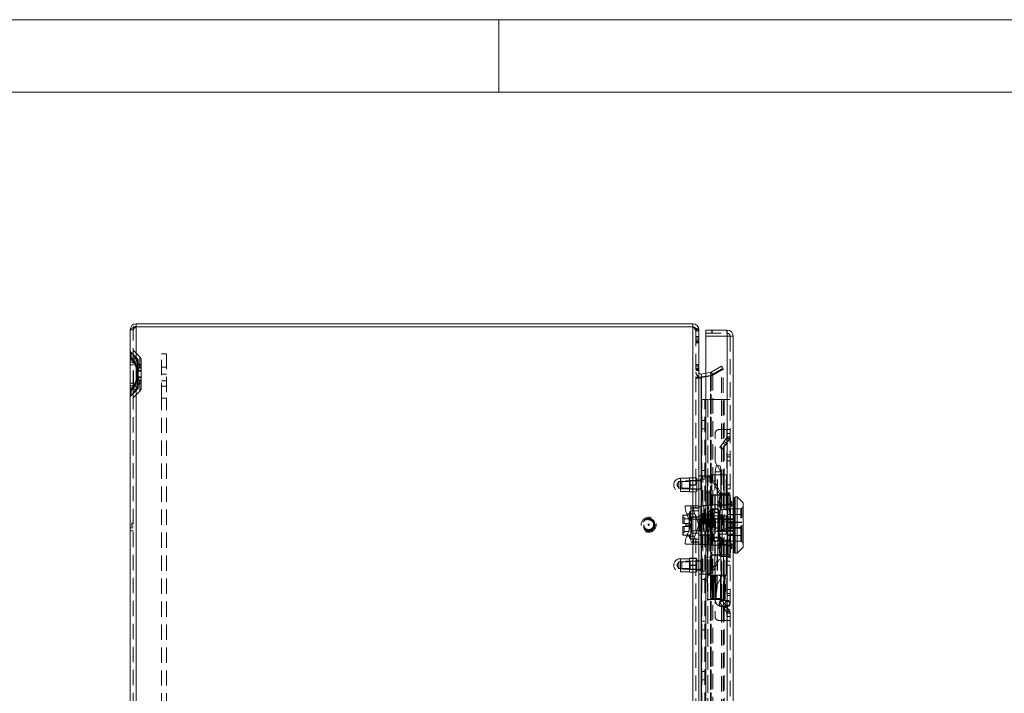
# Model space of a CAD drawing. Units: millimetres. Extents: x 0 to 420, y 0 to 297.
# Drawn here: x 190 to 272, y 241 to 297 of the extents above; entities that cross this region are included whole.
import ezdxf

# ---------------------------------------------------------------- set-up
doc = ezdxf.new("R2010")
doc.units = ezdxf.units.MM
doc.linetypes.add('HIDDEN', pattern=[1.905, 1.27, -0.635])

msp = doc.modelspace()

# ---------------------------------------------------------------- linework, layer by layer
at = {"color": 7, "linetype": 'Continuous', "lineweight": 0}
for p, q in [((0, 297), (420, 297)), ((230, 291), (230, 297)), ((6, 291), (414, 291))]:
    msp.add_line(p, q, dxfattribs=at)
at = {"color": 7, "linetype": 'Continuous', "lineweight": 15}
for p, q in [((199.434, 138.948), (199.434, 271.282)), ((199.684, 271.532), (199.684, 271.439)), ((199.934, 271.782), (199.934, 271.532)), ((199.934, 271.782), (246.1, 271.782)), ((199.934, 271.532), (246.1, 271.532)), ((199.934, 138.71), (199.934, 271.52)), ((199.934, 271.52), (246.1, 271.52)), ((246.1, 271.532), (246.1, 271.782)), ((246.112, 271.521), (246.1, 271.532)), ((246.6, 271.187), (246.6, 271.282)), ((246.6, 271.187), (246.6, 189.115)), ((247.184, 270.757), (247.184, 271.257)), ((247.184, 271.257), (248.925, 271.257)), ((248.925, 271.257), (248.934, 271.256)), ((248.925, 271.257), (248.934, 271.257)), ((248.947, 271.256), (248.934, 271.257)), ((248.934, 271.256), (248.934, 270.757)), ((248.947, 271.256), (248.94, 271.006)), ((248.934, 270.757), (247.184, 270.757)), ((247.184, 189.362), (247.184, 270.757)), ((248.934, 270.757), (248.934, 139.423)), ((249.434, 270.757), (249.434, 139.423)), ((246.776, 267.271), (246.6, 267.271)), ((247.184, 267.688), (246.776, 267.616)), ((246.776, 267.616), (246.82, 267.37)), ((247.184, 267.395), (246.776, 267.323)), ((246.776, 267.323), (246.776, 267.271)), ((246.777, 267.323), (247.184, 267.395)), ((246.777, 267.323), (246.777, 267.323)), ((247.184, 267.434), (246.82, 267.37)), ((249.6, 257.382), (249.517, 257.382)), ((249.517, 257.382), (249.517, 252.798)), ((249.767, 257.423), (249.6, 257.423)), ((249.6, 257.423), (249.6, 252.757)), ((250.267, 256.923), (249.767, 257.423)), ((249.767, 257.423), (249.767, 255.09)), ((249.517, 256.757), (249.434, 256.757)), ((250.267, 256.923), (250.267, 253.257)), ((249.434, 255.854), (249.517, 255.854)), ((249.767, 255.09), (249.767, 252.757)), ((249.517, 254.326), (249.434, 254.326)), ((249.434, 253.423), (249.517, 253.423)), ((249.767, 252.757), (250.267, 253.257)), ((249.517, 252.798), (249.6, 252.798)), ((249.6, 252.757), (249.767, 252.757))]:
    msp.add_line(p, q, dxfattribs=at)
at = {"color": 7, "linetype": 'HIDDEN', "lineweight": 0}
for p, q in [((199.684, 271.282), (199.434, 271.282)), ((199.934, 271.532), (199.684, 271.532)), ((199.684, 271.439), (199.684, 271.282)), ((199.684, 138.948), (199.684, 271.282)), ((199.934, 271.52), (199.934, 138.71)), ((246.1, 271.532), (246.1, 138.698)), ((246.1, 138.71), (246.1, 271.52)), ((246.6, 271.282), (246.35, 271.282)), ((246.35, 271.187), (246.35, 271.282)), ((246.35, 271.187), (246.35, 139.042)), ((246.6, 271.187), (246.35, 271.187)), ((247.679, 271.007), (247.679, 271.257)), ((247.687, 271.257), (247.687, 271.007)), ((248.925, 271.007), (248.925, 271.257)), ((246.35, 270.719), (246.6, 270.719)), ((246.35, 270.683), (246.6, 270.683)), ((246.35, 270.683), (246.6, 270.683)), ((246.35, 270.672), (246.6, 270.672)), ((246.35, 270.518), (246.6, 270.518)), ((246.35, 270.518), (246.6, 270.518)), ((246.35, 270.377), (246.6, 270.377)), ((246.35, 270.377), (246.6, 270.377)), ((246.35, 270.365), (246.6, 270.365)), ((246.35, 270.318), (246.6, 270.318)), ((247.184, 271.007), (248.925, 271.007)), ((248.934, 270.757), (247.184, 270.757)), ((248.925, 271.007), (248.934, 271.007)), ((248.934, 139.423), (248.934, 270.757)), ((248.934, 265.507), (248.934, 270.757)), ((249.184, 270.757), (249.434, 270.757)), ((249.184, 270.757), (249.184, 139.423)), ((200.228, 269.04), (199.689, 269.58)), ((199.689, 269.119), (199.689, 269.58)), ((199.689, 269.119), (199.689, 269.58)), ((246.6, 270.247), (246.35, 270.247)), ((246.35, 270.212), (246.6, 270.212)), ((246.35, 270.212), (246.6, 270.212)), ((199.512, 268.986), (199.512, 269.403)), ((199.512, 268.986), (199.512, 269.403)), ((200.052, 268.864), (199.512, 269.403)), ((199.677, 268.593), (199.616, 268.757)), ((200.052, 268.182), (200.052, 268.864)), ((200.052, 268.182), (200.052, 268.864)), ((200.1, 267.853), (200.1, 268.746)), ((200.228, 268.252), (200.228, 269.04)), ((200.228, 268.252), (200.228, 269.04)), ((200.35, 267.853), (200.35, 268.746)), ((202.017, 269.282), (202.434, 269.282)), ((202.017, 265.615), (202.017, 269.282)), ((202.434, 269.282), (202.434, 265.615)), ((199.434, 268.593), (199.677, 268.593)), ((199.677, 268.593), (199.434, 268.593)), ((199.434, 268.593), (199.677, 268.593)), ((199.677, 268.593), (199.434, 268.593)), ((199.684, 268.365), (199.434, 268.365)), ((199.677, 266.637), (199.677, 268.593)), ((199.684, 268.593), (199.699, 268.593)), ((199.699, 268.593), (199.684, 268.593)), ((199.699, 266.637), (199.699, 268.593)), ((200.024, 267.896), (200.024, 267.853)), ((200.024, 267.853), (200.1, 267.853)), ((200.024, 267.853), (200.024, 267.377)), ((200.1, 267.853), (200.024, 267.853)), ((200.024, 267.853), (200.1, 267.853)), ((200.1, 267.853), (200.024, 267.853)), ((200.046, 267.896), (200.046, 267.853)), ((200.046, 267.853), (200.046, 267.377)), ((200.046, 267.853), (200.35, 267.853)), ((200.35, 267.853), (200.046, 267.853)), ((200.046, 267.853), (200.35, 267.853)), ((200.35, 267.853), (200.046, 267.853)), ((200.35, 268.365), (200.1, 268.365)), ((200.1, 267.853), (200.1, 267.897)), ((200.1, 267.377), (200.1, 267.853)), ((200.35, 267.853), (200.349, 267.9)), ((200.35, 267.377), (200.35, 267.853)), ((202.434, 268.182), (202.017, 268.182)), ((246.35, 268.409), (246.6, 268.409)), ((246.35, 268.374), (246.6, 268.374)), ((246.35, 268.373), (246.6, 268.373)), ((246.35, 268.362), (246.6, 268.362)), ((246.35, 268.209), (246.6, 268.209)), ((246.35, 268.208), (246.6, 268.208)), ((246.35, 268.067), (246.6, 268.067)), ((246.35, 268.067), (246.6, 268.067)), ((246.35, 268.055), (246.6, 268.055)), ((246.35, 268.008), (246.6, 268.008)), ((246.6, 267.938), (246.35, 267.938)), ((246.35, 267.902), (246.6, 267.902)), ((246.35, 267.902), (246.6, 267.902)), ((247.628, 267.782), (248.476, 268.272)), ((247.628, 267.519), (248.476, 268.008)), ((247.628, 267.518), (248.476, 268.008)), ((247.753, 267.565), (248.601, 268.055)), ((247.753, 267.519), (248.601, 268.008)), ((247.753, 267.518), (248.601, 268.008)), ((248.476, 268.272), (248.601, 268.055)), ((248.601, 268.008), (248.476, 268.008)), ((248.476, 268.008), (248.476, 268.008)), ((248.476, 142.222), (248.476, 268.008)), ((248.476, 268.008), (248.601, 268.008)), ((248.601, 268.008), (248.601, 268.008)), ((248.601, 142.222), (248.601, 268.008)), ((200.1, 267.377), (200.024, 267.377)), ((200.024, 267.377), (200.024, 267.334)), ((200.024, 267.377), (200.1, 267.377)), ((200.1, 267.377), (200.024, 267.377)), ((200.024, 267.377), (200.1, 267.377)), ((200.046, 267.377), (200.046, 267.334)), ((200.35, 267.377), (200.046, 267.377)), ((200.046, 267.377), (200.35, 267.377)), ((200.35, 267.377), (200.046, 267.377)), ((200.046, 267.377), (200.35, 267.377)), ((200.052, 267.048), (200.052, 266.366)), ((200.052, 267.048), (200.052, 266.366)), ((200.1, 267.333), (200.1, 267.377)), ((200.1, 266.484), (200.1, 267.377)), ((200.349, 267.33), (200.35, 267.377)), ((200.35, 266.484), (200.35, 267.377)), ((202.434, 267.615), (202.017, 267.615)), ((202.017, 267.048), (202.434, 267.048)), ((246.6, 267.365), (246.35, 267.365)), ((246.6, 267.271), (246.35, 267.271)), ((246.6, 267.27), (246.35, 267.27)), ((246.6, 267.27), (246.82, 267.27)), ((246.776, 267.323), (246.82, 267.323)), ((246.776, 267.271), (246.82, 267.271)), ((246.776, 267.27), (246.776, 186.637)), ((246.82, 267.323), (246.777, 267.323)), ((246.777, 267.27), (246.777, 267.323)), ((246.82, 267.323), (247.59, 267.459)), ((247.59, 267.459), (246.82, 267.323)), ((246.82, 267.27), (246.82, 267.323)), ((246.82, 267.323), (246.82, 267.271)), ((246.82, 142.959), (246.82, 267.271)), ((246.82, 267.27), (246.82, 142.96)), ((246.82, 267.27), (246.82, 267.27)), ((247.547, 267.752), (247.184, 267.688)), ((247.59, 267.506), (247.184, 267.434)), ((247.184, 267.395), (247.547, 267.459)), ((247.547, 267.459), (247.184, 267.395)), ((247.547, 267.752), (247.628, 267.782)), ((247.59, 267.506), (247.547, 267.752)), ((247.628, 267.518), (247.547, 267.459)), ((247.547, 142.771), (247.547, 267.459)), ((247.547, 267.459), (247.547, 142.771)), ((247.59, 267.459), (247.547, 267.459)), ((247.753, 267.518), (247.59, 267.459)), ((247.59, 142.771), (247.59, 267.459)), ((247.59, 267.459), (247.59, 142.771)), ((247.619, 267.512), (247.628, 267.519)), ((247.753, 267.565), (247.628, 267.782)), ((247.628, 267.519), (247.628, 142.711)), ((247.628, 142.711), (247.628, 267.518)), ((247.753, 267.518), (247.628, 267.518)), ((247.727, 267.509), (247.753, 267.519)), ((247.753, 267.519), (247.753, 142.711)), ((247.753, 267.518), (247.753, 142.711)), ((199.434, 266.865), (199.684, 266.865)), ((199.434, 266.637), (199.677, 266.637)), ((199.677, 266.637), (199.434, 266.637)), ((199.434, 266.637), (199.677, 266.637)), ((199.677, 266.637), (199.434, 266.637)), ((199.512, 265.826), (200.052, 266.366)), ((199.512, 266.243), (199.512, 265.826)), ((199.512, 266.243), (199.512, 265.826)), ((199.616, 266.473), (199.677, 266.637)), ((199.684, 266.637), (199.699, 266.637)), ((199.699, 266.637), (199.684, 266.637)), ((200.1, 266.865), (200.35, 266.865)), ((200.228, 266.978), (200.228, 266.189)), ((200.228, 266.978), (200.228, 266.189)), ((202.017, 266.615), (202.434, 266.615)), ((199.689, 265.65), (200.228, 266.189)), ((199.689, 266.111), (199.689, 265.65)), ((199.689, 266.111), (199.689, 265.65)), ((202.434, 265.615), (202.017, 265.615)), ((202.017, 144.615), (202.017, 265.615)), ((202.434, 144.615), (202.434, 265.615)), ((246.85, 144.673), (246.85, 265.507)), ((246.85, 265.507), (247.35, 265.507)), ((247.1, 144.673), (247.1, 265.507)), ((248.684, 265.507), (247.35, 265.507)), ((247.35, 265.507), (247.35, 144.673)), ((247.35, 155.447), (247.35, 265.507)), ((248.684, 265.507), (248.684, 144.673)), ((248.684, 265.507), (249.184, 265.507)), ((248.684, 265.507), (248.684, 155.59)), ((248.934, 265.507), (248.934, 144.673)), ((247.1, 263.773), (246.85, 263.773)), ((246.85, 263.073), (247.1, 263.073)), ((248.267, 263.007), (248.917, 263.007)), ((248.917, 263.007), (248.917, 257.59)), ((248.934, 263.007), (248.917, 263.007)), ((248.934, 263.007), (249.184, 263.007)), ((247.934, 260.332), (247.934, 262.673)), ((248.919, 262.347), (248.339, 261.519)), ((249.123, 262.204), (248.543, 261.375)), ((248.919, 262.347), (249.123, 262.204)), ((248.919, 262.347), (248.934, 262.337)), ((249.184, 262.673), (248.934, 262.673)), ((248.934, 262.395), (249.184, 262.395)), ((248.934, 262.29), (249, 262.29)), ((249.184, 262.123), (248.934, 262.123)), ((249, 262.29), (249.123, 262.204)), ((249, 262.29), (249.167, 262.29)), ((249.167, 262.29), (249.184, 262.29)), ((248.543, 261.375), (248.339, 261.519)), ((248.597, 261.887), (248.801, 261.744)), ((248.897, 261.881), (248.692, 262.024)), ((248.934, 260.923), (249.184, 260.923)), ((248.934, 260.757), (249.184, 260.757)), ((248.41, 259.507), (247.934, 260.332)), ((248.017, 260.007), (247.934, 259.507)), ((248.296, 260.007), (248.018, 260.007)), ((248.296, 260.007), (248.35, 260.007)), ((248.434, 259.507), (248.35, 260.007)), ((249.184, 260.423), (248.934, 260.423)), ((245.059, 258.965), (245.059, 257.889)), ((245.817, 258.965), (245.059, 258.965)), ((245.817, 259.007), (246.35, 259.007)), ((245.817, 259.007), (245.817, 258.994)), ((246.35, 258.994), (245.817, 258.994)), ((245.817, 258.994), (245.817, 258.435)), ((246.434, 258.948), (246.35, 259.007)), ((246.434, 258.948), (246.35, 258.89)), ((246.434, 258.948), (246.434, 257.898)), ((246.6, 259.173), (246.934, 259.173)), ((246.767, 258.923), (246.767, 257.923)), ((246.85, 258.923), (246.767, 258.923)), ((247.1, 259.607), (246.85, 259.607)), ((246.85, 258.907), (247.1, 258.907)), ((246.934, 251.007), (246.934, 259.173)), ((247.275, 259.173), (246.934, 259.173)), ((247.275, 259.173), (247.459, 259.173)), ((247.275, 251.007), (247.275, 259.173)), ((247.321, 259.173), (247.321, 251.007)), ((247.459, 251.007), (247.459, 259.173)), ((247.463, 259.173), (247.459, 259.173)), ((247.694, 259.025), (247.556, 259.025)), ((248.305, 257.676), (247.556, 259.025)), ((247.675, 259.257), (248.692, 259.257)), ((247.675, 259.257), (247.675, 257.59)), ((248.443, 257.676), (247.694, 259.025)), ((247.925, 259.257), (247.925, 257.59)), ((247.934, 259.507), (247.934, 249.007)), ((248.353, 259.507), (247.936, 259.507)), ((248.12, 257.59), (248.12, 259.257)), ((248.151, 257.59), (248.151, 259.257)), ((248.877, 259.257), (248.266, 259.257)), ((248.353, 259.507), (248.433, 259.507)), ((248.413, 259.257), (248.413, 257.59)), ((248.434, 249.007), (248.434, 259.507)), ((248.442, 257.59), (248.442, 259.257)), ((248.636, 259.257), (248.636, 257.59)), ((248.692, 259.257), (248.887, 259.257)), ((248.692, 257.59), (248.692, 259.257)), ((248.856, 257.59), (248.856, 259.257)), ((248.877, 259.257), (248.877, 259.257)), ((248.887, 259.257), (248.887, 257.59)), ((248.898, 259.257), (248.887, 259.257)), ((248.898, 257.59), (248.898, 259.257)), ((244.934, 258.698), (244.768, 258.423)), ((244.768, 258.423), (244.934, 258.148)), ((244.934, 258.698), (244.934, 258.148)), ((245.884, 258.698), (244.934, 258.698)), ((244.934, 258.148), (245.884, 258.148)), ((245.184, 258.757), (245.184, 258.09)), ((246.767, 258.757), (245.184, 258.757)), ((245.184, 258.09), (246.767, 258.09)), ((245.817, 258.435), (246.35, 258.435)), ((245.817, 258.435), (245.817, 258.411)), ((246.35, 258.411), (245.817, 258.411)), ((245.817, 258.411), (245.817, 257.852)), ((245.884, 258.773), (245.884, 258.073)), ((246.35, 258.773), (245.884, 258.773)), ((245.884, 258.073), (246.35, 258.073)), ((246.6, 258.823), (246.35, 258.823)), ((246.6, 258.798), (246.35, 258.798)), ((246.35, 258.073), (246.6, 258.073)), ((246.35, 258.048), (246.6, 258.048)), ((246.6, 258.84), (246.85, 258.84)), ((246.85, 258.757), (246.6, 258.757)), ((246.6, 258.09), (246.85, 258.09)), ((248.934, 258.423), (249.184, 258.423)), ((248.934, 258.09), (249.184, 258.09)), ((245.059, 257.882), (245.817, 257.882)), ((245.817, 257.852), (246.35, 257.852)), ((245.817, 257.852), (245.817, 257.84)), ((246.35, 257.84), (245.817, 257.84)), ((246.35, 257.957), (246.434, 257.898)), ((246.35, 257.84), (246.434, 257.898)), ((246.767, 257.923), (246.85, 257.923)), ((247.184, 257.757), (247.6, 257.757)), ((247.6, 257.757), (247.6, 252.423)), ((248.692, 257.59), (247.675, 257.59)), ((247.675, 257.565), (248.17, 257.565)), ((247.675, 257.565), (247.675, 255.425)), ((247.925, 257.565), (247.925, 252.615)), ((248.17, 252.615), (248.17, 257.565)), ((248.17, 257.565), (248.479, 257.565)), ((248.177, 252.615), (248.177, 257.565)), ((248.394, 257.688), (248.3, 257.34)), ((248.3, 257.038), (248.3, 257.34)), ((248.443, 257.676), (248.305, 257.676)), ((249.124, 257.688), (248.394, 257.688)), ((248.424, 252.615), (248.424, 257.565)), ((248.442, 252.615), (248.442, 257.565)), ((248.617, 257.565), (248.479, 257.565)), ((249.018, 257.565), (248.617, 257.565)), ((248.657, 252.615), (248.657, 257.565)), ((248.887, 257.59), (248.692, 257.59)), ((248.692, 252.615), (248.692, 257.565)), ((248.851, 257.565), (248.851, 252.615)), ((248.857, 252.615), (248.857, 257.565)), ((248.88, 252.615), (248.88, 257.565)), ((248.887, 257.59), (248.898, 257.59)), ((248.917, 257.59), (248.898, 257.59)), ((248.917, 257.59), (248.934, 257.59)), ((248.917, 257.565), (248.917, 252.615)), ((248.932, 252.615), (248.932, 257.565)), ((248.932, 252.615), (248.932, 257.565)), ((249.184, 257.757), (248.934, 257.757)), ((249.184, 257.59), (248.934, 257.59)), ((249.018, 252.615), (249.018, 257.565)), ((249.018, 257.565), (249.167, 257.565)), ((249.217, 257.34), (249.124, 257.688)), ((249.167, 252.615), (249.167, 257.565)), ((249.182, 257.565), (249.167, 257.565)), ((249.182, 252.615), (249.182, 257.565)), ((249.182, 257.565), (249.182, 257.565)), ((249.182, 252.615), (249.182, 257.565)), ((249.217, 257.038), (249.217, 257.34)), ((245.518, 256.673), (246.186, 256.673)), ((245.934, 256.673), (245.934, 255.107)), ((246.6, 256.507), (245.934, 256.507)), ((246.6, 256.484), (245.934, 256.484)), ((246.186, 256.673), (246.6, 256.673)), ((246.767, 255.607), (246.767, 256.646)), ((246.767, 256.646), (247.017, 256.646)), ((247.017, 256.715), (247.017, 254.623)), ((247.434, 256.715), (247.017, 256.715)), ((247.475, 256.757), (247.434, 256.715)), ((247.434, 253.465), (247.434, 256.715)), ((247.642, 256.757), (247.476, 256.757)), ((247.642, 256.757), (247.642, 255.854)), ((248.934, 256.757), (247.642, 256.757)), ((247.7, 256.432), (247.7, 253.748)), ((250.1, 256.432), (247.7, 256.432)), ((248.3, 257.093), (248.2, 256.996)), ((248.2, 256.996), (248.3, 256.899)), ((248.2, 256.677), (248.2, 256.996)), ((248.3, 256.758), (248.2, 256.677)), ((248.2, 256.677), (248.3, 256.596)), ((248.234, 256.423), (248.234, 255.09)), ((250.084, 256.423), (248.234, 256.423)), ((248.3, 255.09), (248.3, 257.038)), ((248.526, 256.698), (248.3, 256.923)), ((248.526, 255.09), (248.526, 256.698)), ((248.992, 256.698), (248.526, 256.698)), ((248.934, 256.757), (249.184, 256.757)), ((249.217, 256.923), (248.992, 256.698)), ((248.992, 253.482), (248.992, 256.698)), ((249.184, 256.765), (249.434, 256.765)), ((249.434, 256.757), (249.184, 256.757)), ((249.217, 257.093), (249.317, 256.996)), ((249.217, 255.09), (249.217, 257.038)), ((249.317, 256.996), (249.217, 256.899)), ((249.217, 256.758), (249.317, 256.677)), ((249.317, 256.677), (249.217, 256.596)), ((249.317, 256.677), (249.317, 256.996)), ((249.517, 256.765), (249.6, 256.765)), ((249.6, 256.757), (249.517, 256.757)), ((250.084, 253.759), (250.084, 256.421)), ((250.267, 256.598), (250.1, 256.432)), ((250.1, 253.748), (250.1, 256.432)), ((245.259, 255.923), (245.259, 255.507)), ((245.32, 255.923), (245.259, 255.923)), ((245.384, 255.715), (245.259, 255.715)), ((245.817, 255.923), (245.32, 255.923)), ((245.384, 255.223), (245.384, 255.715)), ((245.8, 255.615), (245.384, 255.615)), ((245.594, 256.007), (245.934, 255.107)), ((246.262, 256.007), (245.594, 256.007)), ((245.8, 255.223), (245.8, 255.615)), ((245.817, 256.09), (245.817, 254.09)), ((245.82, 256.09), (245.817, 256.09)), ((245.842, 256.215), (245.82, 256.09)), ((245.82, 256.09), (245.82, 254.09)), ((245.842, 256.215), (245.842, 253.965)), ((245.934, 256.215), (245.842, 256.215)), ((246.6, 256.257), (245.934, 256.257)), ((246.6, 255.765), (245.934, 255.765)), ((245.984, 255.576), (245.984, 255.757)), ((246.6, 255.757), (245.984, 255.757)), ((246.6, 255.11), (246.262, 256.007)), ((247.867, 255.915), (246.6, 255.915)), ((246.6, 255.78), (247.017, 255.78)), ((247.234, 255.607), (246.6, 255.607)), ((246.617, 254.59), (246.617, 255.59)), ((246.673, 255.59), (246.617, 255.59)), ((246.667, 255.607), (246.667, 255.59)), ((246.667, 255.59), (246.667, 254.59)), ((246.673, 255.59), (246.673, 254.59)), ((246.673, 255.59), (247.195, 255.59)), ((246.695, 254.59), (246.695, 255.59)), ((246.717, 255.59), (246.717, 254.59)), ((246.75, 255.565), (246.75, 255.607)), ((247.367, 255.923), (247.017, 255.923)), ((247.195, 254.59), (247.195, 255.59)), ((247.217, 255.59), (247.195, 255.59)), ((247.217, 255.59), (247.217, 254.59)), ((248.323, 255.59), (247.217, 255.59)), ((247.234, 254.573), (247.234, 255.607)), ((247.234, 255.607), (248.6, 255.607)), ((247.367, 256.198), (247.367, 253.982)), ((247.7, 256.198), (247.367, 256.198)), ((247.642, 255.854), (249.434, 255.854)), ((247.734, 256.357), (247.734, 253.823)), ((247.834, 256.357), (247.734, 256.357)), ((247.834, 255.94), (247.734, 255.94)), ((247.834, 256.357), (247.834, 253.823)), ((247.867, 256.257), (247.867, 253.923)), ((248.234, 256.157), (247.867, 256.157)), ((248.2, 255.409), (248.2, 256.257)), ((249.584, 255.09), (248.323, 255.59)), ((248.323, 255.59), (249.584, 255.59)), ((248.334, 255.59), (248.334, 255.584)), ((248.334, 255.584), (248.401, 255.551)), ((248.352, 255.575), (248.352, 255.59)), ((248.367, 255.568), (248.394, 255.585)), ((248.394, 256.389), (249.124, 256.389)), ((248.394, 255.585), (248.394, 255.59)), ((248.394, 255.585), (248.451, 255.558)), ((248.451, 255.558), (248.451, 255.59)), ((248.451, 255.558), (248.493, 255.585)), ((248.493, 255.585), (248.493, 255.59)), ((248.493, 255.585), (248.55, 255.558)), ((248.55, 255.558), (248.55, 255.59)), ((248.55, 255.558), (248.592, 255.585)), ((248.592, 255.585), (248.592, 255.59)), ((248.592, 255.585), (248.649, 255.558)), ((248.6, 255.607), (249.6, 255.607)), ((248.6, 255.607), (248.6, 254.573)), ((248.649, 255.558), (248.649, 255.59)), ((248.649, 255.558), (248.692, 255.585)), ((248.692, 255.585), (248.692, 255.59)), ((248.692, 255.585), (248.748, 255.558)), ((248.748, 255.558), (248.748, 255.59)), ((248.748, 255.558), (248.791, 255.585)), ((248.791, 255.585), (248.791, 255.59)), ((248.791, 255.585), (248.847, 255.558)), ((248.847, 255.558), (248.847, 255.59)), ((248.847, 255.558), (248.89, 255.585)), ((248.89, 255.585), (248.89, 255.59)), ((248.89, 255.585), (248.946, 255.558)), ((248.946, 255.558), (248.946, 255.59)), ((248.946, 255.558), (248.989, 255.585)), ((248.984, 255.957), (248.984, 255.298)), ((250.15, 255.957), (248.984, 255.957)), ((248.989, 255.585), (248.989, 255.59)), ((248.989, 255.585), (249.045, 255.558)), ((249.045, 255.558), (249.045, 255.59)), ((249.045, 255.558), (249.088, 255.585)), ((249.088, 255.585), (249.088, 255.59)), ((249.088, 255.585), (249.145, 255.558)), ((249.145, 255.558), (249.145, 255.59)), ((249.145, 255.558), (249.187, 255.585)), ((249.184, 255.932), (249.434, 255.932)), ((249.187, 255.585), (249.187, 255.59)), ((249.187, 255.585), (249.244, 255.558)), ((249.244, 255.558), (249.244, 255.59)), ((249.244, 255.558), (249.286, 255.585)), ((249.286, 255.585), (249.286, 255.59)), ((249.286, 255.585), (249.343, 255.558)), ((249.343, 255.558), (249.343, 255.59)), ((249.343, 255.558), (249.385, 255.585)), ((249.385, 255.585), (249.385, 255.59)), ((249.385, 255.585), (249.584, 255.585)), ((249.517, 255.932), (249.6, 255.932)), ((249.517, 255.854), (249.6, 255.854)), ((249.584, 255.59), (249.584, 255.09)), ((250.15, 253.823), (250.15, 256.357)), ((199.434, 254.857), (199.684, 254.857)), ((199.567, 255.24), (199.567, 254.99)), ((199.684, 255.24), (199.567, 255.24)), ((199.567, 254.99), (199.684, 254.99)), ((245.259, 255.507), (245.259, 255.223)), ((245.259, 255.223), (245.271, 255.223)), ((245.271, 254.957), (245.259, 254.957)), ((245.259, 254.957), (245.259, 254.673)), ((245.271, 255.223), (245.509, 255.223)), ((245.509, 254.957), (245.271, 254.957)), ((245.384, 254.465), (245.384, 254.957)), ((245.509, 255.223), (245.509, 255.09)), ((245.509, 255.223), (245.8, 255.223)), ((245.817, 255.09), (245.509, 255.09)), ((245.509, 255.09), (245.509, 254.957)), ((245.8, 254.957), (245.509, 254.957)), ((245.934, 255.073), (245.594, 254.173)), ((245.8, 255.223), (245.8, 254.957)), ((245.8, 254.565), (245.8, 254.957)), ((246.6, 255.579), (245.934, 255.579)), ((246.334, 255.565), (245.934, 255.565)), ((245.984, 255.507), (245.934, 255.507)), ((245.934, 255.107), (245.934, 255.073)), ((245.934, 255.073), (245.934, 253.507)), ((245.984, 255.576), (246.6, 255.576)), ((245.984, 254.604), (245.984, 255.576)), ((246.262, 254.173), (246.6, 255.07)), ((246.334, 255.565), (246.334, 254.615)), ((246.6, 255.565), (246.75, 255.565)), ((246.75, 255.565), (246.75, 254.615)), ((246.75, 255.565), (247, 255.565)), ((247.1, 255.44), (246.85, 255.44)), ((247, 255.565), (247, 254.615)), ((247.666, 255.434), (247.666, 255.09)), ((247.984, 255.434), (247.666, 255.434)), ((247.675, 255.425), (247.666, 255.434)), ((247.666, 255.09), (247.666, 254.745)), ((247.675, 254.755), (247.675, 255.425)), ((247.984, 255.09), (247.984, 255.434)), ((247.984, 254.745), (247.984, 255.09)), ((248.3, 255.426), (248.2, 255.409)), ((248.2, 255.409), (248.2, 254.77)), ((248.2, 255.409), (248.3, 255.393)), ((248.2, 254.77), (248.3, 254.787)), ((248.3, 254.754), (248.2, 254.77)), ((248.2, 253.923), (248.2, 254.77)), ((248.234, 255.09), (248.234, 253.757)), ((248.3, 253.141), (248.3, 255.09)), ((248.323, 254.59), (249.584, 255.09)), ((248.422, 255.549), (248.401, 255.551)), ((248.422, 255.549), (249.58, 255.09)), ((248.422, 255.549), (249.584, 255.549)), ((249.58, 255.09), (248.422, 254.631)), ((248.526, 253.482), (248.526, 255.09)), ((250.15, 255.34), (248.984, 255.34)), ((250.15, 255.298), (248.984, 255.298)), ((248.984, 255.298), (248.984, 254.882)), ((248.984, 254.882), (250.15, 254.882)), ((248.984, 254.882), (248.984, 254.223)), ((248.984, 254.84), (250.15, 254.84)), ((249.217, 255.426), (249.317, 255.409)), ((249.317, 255.409), (249.217, 255.393)), ((249.217, 253.141), (249.217, 255.09)), ((249.317, 254.77), (249.217, 254.787)), ((249.217, 254.754), (249.317, 254.77)), ((249.317, 255.409), (249.317, 254.77)), ((249.58, 255.09), (249.584, 255.09)), ((249.584, 255.09), (249.584, 254.59)), ((199.434, 254.607), (199.684, 254.607)), ((245.259, 254.673), (245.259, 254.257)), ((245.259, 254.465), (245.384, 254.465)), ((245.259, 254.257), (245.32, 254.257)), ((245.817, 254.257), (245.32, 254.257)), ((245.384, 254.565), (245.8, 254.565)), ((245.594, 254.173), (246.262, 254.173)), ((245.817, 254.09), (245.82, 254.09)), ((245.82, 254.09), (245.842, 253.965)), ((245.842, 253.965), (245.934, 253.965)), ((245.934, 254.673), (245.984, 254.673)), ((246.334, 254.615), (245.934, 254.615)), ((246.6, 254.601), (245.934, 254.601)), ((246.6, 254.415), (245.934, 254.415)), ((245.984, 254.423), (245.984, 254.604)), ((246.6, 254.604), (245.984, 254.604)), ((245.984, 254.423), (246.6, 254.423)), ((246.6, 254.615), (246.75, 254.615)), ((246.6, 254.573), (247.234, 254.573)), ((246.6, 254.265), (247.867, 254.265)), ((246.6, 254.257), (247.367, 254.257)), ((246.617, 254.59), (246.673, 254.59)), ((246.667, 254.59), (246.667, 254.573)), ((247.195, 254.59), (246.673, 254.59)), ((246.75, 254.615), (247, 254.615)), ((246.75, 254.573), (246.75, 254.615)), ((246.767, 254.623), (246.754, 254.623)), ((246.767, 254.623), (246.767, 253.47)), ((247.017, 254.623), (246.767, 254.623)), ((246.85, 254.74), (247.1, 254.74)), ((247.195, 254.59), (247.217, 254.59)), ((247.217, 254.59), (248.323, 254.59)), ((247.234, 254.573), (248.6, 254.573)), ((247.367, 253.982), (247.7, 253.982)), ((247.642, 254.326), (247.642, 253.423)), ((249.434, 254.326), (247.642, 254.326)), ((247.666, 254.745), (247.675, 254.755)), ((247.666, 254.745), (247.984, 254.745)), ((247.675, 254.755), (247.675, 252.615)), ((247.734, 254.24), (247.834, 254.24)), ((247.867, 254.023), (248.234, 254.023)), ((249.584, 254.59), (248.323, 254.59)), ((248.401, 254.629), (248.334, 254.595)), ((248.334, 254.595), (248.334, 254.59)), ((248.352, 254.604), (248.352, 254.59)), ((248.394, 254.595), (248.367, 254.612)), ((248.451, 254.622), (248.394, 254.595)), ((248.394, 254.595), (248.394, 254.59)), ((248.401, 254.629), (248.422, 254.631)), ((249.584, 254.631), (248.422, 254.631)), ((248.493, 254.595), (248.451, 254.622)), ((248.451, 254.622), (248.451, 254.59)), ((248.55, 254.622), (248.493, 254.595)), ((248.493, 254.595), (248.493, 254.59)), ((248.592, 254.595), (248.55, 254.622)), ((248.55, 254.622), (248.55, 254.59)), ((248.649, 254.622), (248.592, 254.595)), ((248.592, 254.595), (248.592, 254.59)), ((248.6, 254.573), (249.6, 254.573)), ((248.692, 254.595), (248.649, 254.622)), ((248.649, 254.622), (248.649, 254.59)), ((248.748, 254.622), (248.692, 254.595)), ((248.692, 254.595), (248.692, 254.59)), ((248.748, 254.622), (248.748, 254.59)), ((248.791, 254.595), (248.748, 254.622)), ((248.847, 254.622), (248.791, 254.595)), ((248.791, 254.595), (248.791, 254.59)), ((248.89, 254.595), (248.847, 254.622)), ((248.847, 254.622), (248.847, 254.59)), ((248.946, 254.622), (248.89, 254.595)), ((248.89, 254.595), (248.89, 254.59)), ((248.946, 254.622), (248.946, 254.59)), ((248.989, 254.595), (248.946, 254.622)), ((248.984, 254.223), (250.15, 254.223)), ((249.045, 254.622), (248.989, 254.595)), ((248.989, 254.595), (248.989, 254.59)), ((249.088, 254.595), (249.045, 254.622)), ((249.045, 254.622), (249.045, 254.59)), ((249.145, 254.622), (249.088, 254.595)), ((249.088, 254.595), (249.088, 254.59)), ((249.145, 254.622), (249.145, 254.59)), ((249.187, 254.595), (249.145, 254.622)), ((249.184, 254.247), (249.434, 254.247)), ((249.244, 254.622), (249.187, 254.595)), ((249.187, 254.595), (249.187, 254.59)), ((249.244, 254.622), (249.244, 254.59)), ((249.286, 254.595), (249.244, 254.622)), ((249.343, 254.622), (249.286, 254.595)), ((249.286, 254.595), (249.286, 254.59)), ((249.343, 254.622), (249.343, 254.59)), ((249.385, 254.595), (249.343, 254.622)), ((249.385, 254.595), (249.385, 254.59)), ((249.584, 254.595), (249.385, 254.595)), ((249.6, 254.326), (249.517, 254.326)), ((249.517, 254.247), (249.6, 254.247)), ((246.186, 253.507), (245.518, 253.507)), ((246.6, 253.923), (245.934, 253.923)), ((246.6, 253.696), (245.934, 253.696)), ((245.934, 253.673), (246.6, 253.673)), ((246.6, 253.507), (246.186, 253.507)), ((246.767, 253.465), (247.434, 253.465)), ((247.434, 253.465), (247.475, 253.423)), ((247.48, 253.423), (247.642, 253.423)), ((247.642, 253.423), (248.934, 253.423)), ((247.7, 253.748), (250.1, 253.748)), ((247.734, 253.823), (247.834, 253.823)), ((248.2, 253.503), (248.3, 253.584)), ((248.2, 253.184), (248.2, 253.503)), ((248.3, 253.422), (248.2, 253.503)), ((248.2, 253.184), (248.3, 253.281)), ((248.3, 253.087), (248.2, 253.184)), ((248.234, 253.757), (250.084, 253.757)), ((248.3, 253.257), (248.526, 253.482)), ((248.3, 252.84), (248.3, 253.141)), ((248.394, 253.791), (249.124, 253.791)), ((249.124, 253.791), (248.394, 253.791)), ((248.526, 253.482), (248.992, 253.482)), ((248.934, 253.423), (249.184, 253.423)), ((248.992, 253.482), (249.217, 253.257)), ((249.184, 253.423), (249.434, 253.423)), ((249.184, 253.415), (249.434, 253.415)), ((249.317, 253.503), (249.217, 253.584)), ((249.217, 253.422), (249.317, 253.503)), ((249.317, 253.184), (249.217, 253.281)), ((249.217, 253.087), (249.317, 253.184)), ((249.217, 252.84), (249.217, 253.141)), ((249.317, 253.184), (249.317, 253.503)), ((249.517, 253.423), (249.6, 253.423)), ((249.517, 253.415), (249.6, 253.415)), ((250.1, 253.748), (250.267, 253.582)), ((245.817, 252.34), (246.35, 252.34)), ((245.817, 252.34), (245.817, 252.328)), ((246.35, 252.328), (245.817, 252.328)), ((245.817, 252.328), (245.817, 251.769)), ((246.434, 252.282), (246.35, 252.34)), ((247.6, 252.423), (247.184, 252.423)), ((247.556, 251.155), (248.305, 252.503)), ((248.17, 252.615), (247.675, 252.615)), ((247.675, 252.59), (248.692, 252.59)), ((247.675, 252.59), (247.675, 250.923)), ((247.694, 251.155), (248.443, 252.503)), ((247.925, 252.59), (247.925, 250.923)), ((248.12, 252.59), (248.12, 250.923)), ((248.151, 252.59), (248.151, 250.923)), ((248.479, 252.615), (248.17, 252.615)), ((248.3, 252.84), (248.394, 252.492)), ((248.443, 252.503), (248.305, 252.503)), ((249.124, 252.492), (248.394, 252.492)), ((248.413, 252.59), (248.413, 250.923)), ((248.442, 250.923), (248.442, 252.59)), ((248.617, 252.615), (248.479, 252.615)), ((248.617, 252.615), (249.018, 252.615)), ((248.636, 252.59), (248.636, 250.923)), ((248.887, 252.59), (248.692, 252.59)), ((248.692, 250.923), (248.692, 252.59)), ((248.856, 250.923), (248.856, 252.59)), ((248.887, 252.59), (248.887, 250.923)), ((248.898, 252.59), (248.887, 252.59)), ((248.898, 250.923), (248.898, 252.59)), ((248.917, 252.59), (248.898, 252.59)), ((248.917, 252.59), (248.917, 247.173)), ((248.934, 252.59), (248.917, 252.59)), ((248.934, 252.59), (249.184, 252.59)), ((248.934, 252.423), (249.184, 252.423)), ((249.167, 252.615), (249.018, 252.615)), ((249.124, 252.492), (249.217, 252.84)), ((249.167, 252.615), (249.182, 252.615)), ((249.182, 252.615), (249.182, 252.615)), ((244.934, 252.032), (244.768, 251.757)), ((244.768, 251.757), (244.934, 251.482)), ((244.934, 252.032), (244.934, 251.482)), ((245.884, 252.032), (244.934, 252.032)), ((245.059, 252.298), (245.059, 251.222)), ((245.817, 252.298), (245.059, 252.298)), ((245.184, 252.09), (245.184, 251.423)), ((246.767, 252.09), (245.184, 252.09)), ((245.817, 251.769), (246.35, 251.769)), ((245.817, 251.769), (245.817, 251.744)), ((246.35, 251.744), (245.817, 251.744)), ((245.817, 251.744), (245.817, 251.185)), ((245.884, 252.107), (245.884, 251.407)), ((246.35, 252.107), (245.884, 252.107)), ((246.434, 252.282), (246.35, 252.223)), ((246.6, 252.157), (246.35, 252.157)), ((246.6, 252.132), (246.35, 252.132)), ((246.434, 252.282), (246.434, 251.232)), ((246.85, 252.09), (246.6, 252.09)), ((246.767, 252.257), (246.767, 251.257)), ((246.85, 252.257), (246.767, 252.257)), ((249.184, 252.09), (248.934, 252.09)), ((248.934, 251.757), (249.184, 251.757)), ((244.934, 251.482), (245.884, 251.482)), ((245.059, 251.215), (245.817, 251.215)), ((245.184, 251.423), (246.767, 251.423)), ((245.817, 251.185), (246.35, 251.185)), ((245.817, 251.185), (245.817, 251.173)), ((246.35, 251.173), (245.817, 251.173)), ((245.884, 251.407), (246.35, 251.407)), ((246.35, 251.407), (246.6, 251.407)), ((246.35, 251.382), (246.6, 251.382)), ((246.35, 251.29), (246.434, 251.232)), ((246.35, 251.173), (246.434, 251.232)), ((246.6, 251.423), (246.85, 251.423)), ((246.85, 251.34), (246.6, 251.34)), ((246.934, 251.007), (246.6, 251.007)), ((246.767, 251.257), (246.85, 251.257)), ((247.1, 251.273), (246.85, 251.273)), ((246.934, 251.007), (247.275, 251.007)), ((247.285, 250.923), (247.273, 250.923)), ((247.273, 250.923), (247.323, 248.923)), ((247.459, 251.007), (247.275, 251.007)), ((247.335, 248.923), (247.285, 250.923)), ((247.285, 250.923), (247.292, 250.923)), ((247.795, 250.923), (247.292, 250.923)), ((247.459, 251.007), (247.463, 251.007)), ((247.553, 250.923), (247.587, 248.923)), ((247.694, 251.155), (247.556, 251.155)), ((247.795, 250.923), (247.857, 250.923)), ((247.857, 250.923), (247.833, 248.923)), ((248.057, 250.923), (247.857, 250.923)), ((247.934, 250.923), (247.934, 248.923)), ((247.943, 250.923), (247.96, 248.923)), ((248.001, 248.923), (247.983, 250.923)), ((247.998, 248.923), (247.998, 250.923)), ((248.006, 250.923), (248.006, 248.923)), ((248.011, 248.923), (248.011, 250.923)), ((248.057, 250.923), (248.111, 250.923)), ((248.625, 250.923), (248.111, 250.923)), ((248.611, 250.923), (248.266, 250.923)), ((248.391, 250.923), (248.391, 248.923)), ((248.398, 250.923), (248.398, 248.923)), ((248.4, 248.923), (248.4, 250.923)), ((248.432, 250.923), (248.408, 248.923)), ((248.434, 248.923), (248.434, 250.923)), ((248.453, 248.923), (248.477, 250.923)), ((248.625, 250.923), (248.768, 250.923)), ((248.692, 250.923), (248.625, 250.923)), ((248.768, 250.923), (248.815, 250.923)), ((248.78, 248.923), (248.815, 250.923)), ((248.877, 250.923), (248.782, 250.923)), ((248.815, 250.923), (248.887, 250.923)), ((248.877, 250.923), (248.877, 250.923)), ((248.887, 250.923), (248.898, 250.923)), ((246.85, 250.573), (247.1, 250.573)), ((248.41, 250.673), (247.934, 249.848)), ((247.934, 249.848), (247.934, 247.507)), ((248.934, 249.757), (249.184, 249.757)), ((249.184, 249.423), (248.934, 249.423)), ((249.184, 249.257), (248.934, 249.257)), ((247.335, 248.923), (247.343, 248.923)), ((247.77, 248.923), (247.343, 248.923)), ((247.833, 248.923), (247.77, 248.923)), ((247.827, 248.923), (247.839, 248.923)), ((248.031, 248.923), (247.833, 248.923)), ((248.433, 249.007), (247.934, 249.007)), ((248.088, 248.923), (248.031, 248.923)), ((248.598, 248.923), (248.088, 248.923)), ((248.543, 248.804), (248.339, 248.661)), ((248.919, 247.833), (248.339, 248.661)), ((248.972, 248.84), (248.465, 248.84)), ((248.465, 248.34), (248.972, 248.34)), ((249.123, 247.976), (248.543, 248.804)), ((248.801, 248.436), (248.597, 248.292)), ((248.743, 248.923), (248.598, 248.923)), ((248.598, 248.923), (248.63, 248.923)), ((248.692, 248.156), (248.897, 248.299)), ((248.743, 248.923), (248.78, 248.923)), ((248.972, 248.84), (248.978, 248.84)), ((249.178, 248.59), (249.169, 248.643)), ((249.173, 248.535), (249.178, 248.59)), ((248.919, 247.833), (249.123, 247.976)), ((248.919, 247.833), (248.934, 247.843)), ((248.934, 248.057), (249.184, 248.057)), ((248.934, 247.89), (249, 247.89)), ((248.934, 247.785), (249.184, 247.785)), ((248.934, 247.507), (249.184, 247.507)), ((249, 247.89), (249.123, 247.976)), ((249, 247.89), (249.167, 247.89)), ((249.167, 247.89), (249.184, 247.89)), ((247.1, 247.107), (246.85, 247.107)), ((248.267, 247.173), (248.917, 247.173)), ((248.917, 247.173), (248.934, 247.173)), ((249.184, 247.173), (248.934, 247.173)), ((246.85, 246.407), (247.1, 246.407)), ((247.1, 242.94), (246.85, 242.94)), ((246.85, 242.24), (247.1, 242.24))]:
    msp.add_line(p, q, dxfattribs=at)
at = {"color": 8, "linetype": 'Continuous', "lineweight": 15}
for p, q in [((246.1, 271.532), (246.1, 271.52)), ((246.1, 189.115), (246.1, 271.52)), ((246.776, 189.448), (246.776, 267.271))]:
    msp.add_line(p, q, dxfattribs=at)
at = {"color": 7, "linetype": 'Continuous', "lineweight": 15, "flags": 128}
for points in [[(199.934, 271.52), (199.761, 271.466), (199.61, 271.413), (199.498, 271.359), (199.44, 271.306), (199.434, 271.282)], [(199.776, 271.471), (199.838, 271.513), (199.934, 271.532)], [(246.6, 271.187), (246.562, 271.27), (246.454, 271.354), (246.292, 271.437), (246.1, 271.52)], [(248.934, 270.757), (249.125, 270.757), (249.287, 270.757), (249.396, 270.757), (249.434, 270.757)]]:
    msp.add_lwpolyline(points, dxfattribs=at)
at = {"color": 7, "linetype": 'HIDDEN', "lineweight": 0, "flags": 128}
for points in [[(246.6, 271.187), (246.599, 271.2), (246.592, 271.227), (246.577, 271.254), (246.567, 271.268), (246.557, 271.279), (246.533, 271.302), (246.504, 271.325), (246.47, 271.348), (246.452, 271.36), (246.413, 271.383), (246.37, 271.406), (246.324, 271.429), (246.301, 271.441), (246.251, 271.464), (246.2, 271.487), (246.148, 271.51), (246.1, 271.532)], [(246.292, 271.437), (246.331, 271.377), (246.35, 271.282)], [(199.681, 268.812), (199.824, 268.606), (200.052, 268.182)], [(200.052, 268.182), (199.836, 268.588), (199.681, 268.812)], [(199.681, 268.812), (199.824, 268.606), (200.052, 268.182)], [(200.052, 268.182), (199.836, 268.588), (199.681, 268.812)], [(199.699, 268.593), (199.698, 268.626), (199.696, 268.759), (199.695, 268.802)], [(200.228, 268.252), (200.013, 268.701), (199.858, 268.939)], [(199.858, 268.939), (200.001, 268.72), (200.228, 268.252)], [(200.228, 268.252), (200.013, 268.701), (199.858, 268.939)], [(199.858, 268.939), (200.001, 268.72), (200.228, 268.252)], [(200.052, 267.048), (199.836, 266.642), (199.681, 266.418)], [(199.681, 266.418), (199.824, 266.624), (200.052, 267.048)], [(200.052, 267.048), (199.836, 266.642), (199.681, 266.418)], [(199.681, 266.418), (199.824, 266.624), (200.052, 267.048)], [(199.695, 266.428), (199.696, 266.46), (199.698, 266.593), (199.699, 266.637)], [(199.858, 266.291), (200.001, 266.51), (200.228, 266.978)], [(200.228, 266.978), (200.013, 266.529), (199.858, 266.291)], [(199.858, 266.291), (200.001, 266.51), (200.228, 266.978)], [(200.228, 266.978), (200.013, 266.529), (199.858, 266.291)], [(247.292, 250.923), (247.294, 250.823), (247.304, 250.423), (247.343, 248.923)], [(247.609, 248.923), (247.608, 249.025), (247.602, 249.43), (247.58, 250.923)], [(247.625, 250.923), (247.629, 250.596), (247.643, 249.285), (247.645, 249.154), (247.647, 248.923)], [(247.688, 250.923), (247.692, 250.638), (247.71, 249.496), (247.719, 248.923)], [(247.731, 248.923), (247.725, 249.364), (247.703, 250.923)], [(247.717, 250.923), (247.718, 250.823), (247.722, 250.423), (247.735, 248.923)], [(247.783, 248.923), (247.774, 249.853), (247.765, 250.923)], [(247.77, 248.923), (247.771, 249.023), (247.776, 249.423), (247.795, 250.923)], [(247.824, 248.923), (247.801, 249.935), (247.779, 250.923)], [(247.78, 250.923), (247.804, 249.935), (247.827, 248.923)], [(247.839, 248.923), (247.829, 249.362), (247.792, 250.923)], [(248.031, 248.923), (248.044, 249.935), (248.057, 250.923)], [(248.111, 250.923), (248.1, 249.935), (248.088, 248.923)], [(248.598, 248.923), (248.601, 249.185), (248.616, 250.231), (248.625, 250.923)], [(248.655, 250.923), (248.642, 249.923), (248.63, 248.923)], [(248.672, 248.923), (248.673, 249.023), (248.678, 249.423), (248.697, 250.923)], [(248.706, 250.923), (248.699, 250.441), (248.675, 248.923)], [(248.74, 248.923), (248.743, 249.182), (248.757, 250.218), (248.766, 250.923)], [(248.768, 250.923), (248.766, 250.81), (248.761, 250.359), (248.743, 248.923)], [(248.465, 248.34), (248.395, 248.359), (248.335, 248.413), (248.295, 248.494), (248.281, 248.59), (248.295, 248.686), (248.335, 248.767), (248.395, 248.821), (248.465, 248.84), (248.536, 248.821), (248.596, 248.767), (248.635, 248.686), (248.649, 248.59), (248.635, 248.494), (248.596, 248.413), (248.536, 248.359), (248.465, 248.34)], [(248.978, 248.84), (249.042, 248.821), (249.102, 248.767), (249.142, 248.686), (249.156, 248.59), (249.142, 248.494), (249.102, 248.413), (249.042, 248.359), (248.972, 248.34), (248.901, 248.359), (248.842, 248.413), (248.802, 248.494), (248.788, 248.59)], [(249.028, 248.757), (249.073, 248.745), (249.096, 248.729), (249.115, 248.708), (249.131, 248.681), (249.142, 248.651), (249.151, 248.59), (249.142, 248.529), (249.131, 248.498), (249.115, 248.472), (249.096, 248.451), (249.073, 248.435), (249.028, 248.423)]]:
    msp.add_lwpolyline(points, dxfattribs=at)
at = {"color": 7, "linetype": 'HIDDEN', "lineweight": 0}
for centre, radius in [((242.434, 255.115), 0.625), ((242.434, 255.115), 0.533), ((242.434, 255.115), 0.5), ((242.434, 255.115), 0.458), ((242.434, 255.115), 0.408), ((242.434, 255.115), 0.0513), ((248.018, 255.09), 0.25)]:
    msp.add_circle(centre, radius, dxfattribs=at)
at = {"color": 7, "linetype": 'Continuous', "lineweight": 15}
for centre, radius, start, end in [((199.934, 271.282), 0.5, 90, 180), ((246.1, 271.282), 0.5, 0, 90), ((246.114, 271.319), 0.213, 33.47038, 93.76195), ((248.934, 270.757), 0.5, 0, 88.4721), ((248.934, 270.757), 0.25, 0, 88.47212), ((246.75, 267.764), 0.15, 180, 280), ((246.75, 267.764), 0.4, 247.97569, 280)]:
    msp.add_arc(centre, radius, start, end, dxfattribs=at)
at = {"color": 7, "linetype": 'HIDDEN', "lineweight": 0}
for centre, radius, start, end in [((199.895, 271.296), 0.212, 124.27596, 183.92453), ((200.069, 271.128), 0.415, 109.02629, 158.20809), ((245.82, 271.049), 0.548, 14.63633, 59.24189), ((245.795, 271.043), 0.574, 14.45609, 56.45975), ((199.7, 269.592), 0.267, 180, 225), ((199.7, 269.592), 0.0167, 180, 225), ((199.613, 269.135), 0.18, 182.14028, 235.64849), ((199.584, 269.004), 0.249, 233.02076, 277.38847), ((199.993, 269.066), 0.487, 189.43153, 219.3623), ((199.051, 268.371), 0.768, 34.95874, 53.1561), ((199.133, 268.45), 0.657, 33.39299, 54.72185), ((200.11, 269.119), 0.613, 192.54176, 216.25208), ((198.817, 269.773), 1.293, 308.17163, 311.93595), ((199.695, 269.128), 0.0112, 182.14028, 235.64849), ((199.693, 268.818), 0.0156, 233.02076, 277.38847), ((206.363, 269.097), 6.675, 179.81471, 182.53543), ((199.338, 268.621), 0.61, 31.45803, 54.84307), ((199.256, 268.544), 0.72, 33.26682, 53.03428), ((197.698, 271.343), 3.232, 308.17163, 311.93595), ((199.934, 268.746), 0.167, 0, 45), ((199.934, 268.746), 0.417, 0, 45), ((198.135, 267.39), 1.956, 14.984, 37.94558), ((198.126, 267.386), 1.965, 15.04006, 37.88953), ((198.157, 267.39), 1.956, 14.984, 37.94558), ((198.148, 267.386), 1.965, 15.04006, 37.88953), ((198.846, 268.153), 1.205, 347.6683, 1.36526), ((198.858, 268.152), 1.194, 347.60245, 1.43111), ((199.791, 289.247), 21.352, 270.62543, 270.82899), ((198.857, 268.729), 1.452, 324.97088, 340.81929), ((198.844, 268.736), 1.466, 325.04491, 340.74527), ((199.114, 353.3), 85.409, 270.62543, 270.82899), ((199.287, 267.905), 0.813, 359.38215, 19.8752), ((199.285, 267.905), 0.815, 359.40109, 19.85626), ((199.648, 267.856), 0.703, 3.54706, 34.32035), ((199.647, 267.856), 0.704, 3.57199, 34.29541), ((198.126, 267.844), 1.965, 322.11047, 344.95994), ((198.135, 267.84), 1.956, 322.05442, 345.016), ((198.148, 267.844), 1.965, 322.11047, 344.95994), ((198.157, 267.84), 1.956, 322.05442, 345.016), ((198.858, 267.078), 1.194, 358.56889, 12.39755), ((199.791, 245.983), 21.352, 89.17101, 89.37457), ((198.846, 267.077), 1.205, 358.63474, 12.3317), ((198.793, 266.468), 1.523, 19.5525, 34.65733), ((199.114, 181.93), 85.409, 89.17101, 89.37457), ((198.857, 266.5), 1.452, 19.18071, 35.02912), ((199.261, 267.329), 0.839, 340.44656, 0.29609), ((199.272, 267.327), 0.828, 340.30777, 0.43488), ((199.651, 267.373), 0.699, 325.61171, 356.52088), ((199.652, 267.372), 0.698, 325.58438, 356.54821), ((246.75, 267.764), 0.4, 180, 247.97569), ((199.584, 266.225), 0.249, 82.61153, 126.97924), ((199.613, 266.095), 0.18, 124.35151, 177.85972), ((200.11, 266.11), 0.613, 143.74792, 167.45824), ((199.993, 266.164), 0.487, 140.6377, 170.56847), ((199.133, 266.779), 0.657, 305.27815, 326.60701), ((199.051, 266.858), 0.768, 306.8439, 325.04126), ((198.817, 265.456), 1.293, 48.06405, 51.82837), ((199.693, 266.412), 0.0156, 82.61153, 126.97924), ((206.542, 266.129), 6.853, 177.49996, 180.1499), ((199.256, 266.686), 0.72, 306.96572, 326.73318), ((199.338, 266.609), 0.61, 305.15693, 328.54197), ((197.698, 263.887), 3.232, 48.06405, 51.82837), ((199.934, 266.484), 0.167, 315, 0), ((199.934, 266.484), 0.417, 315, 360), ((199.7, 265.638), 0.267, 135, 180), ((199.695, 266.101), 0.0112, 124.35151, 177.85972), ((199.7, 265.638), 0.0167, 135, 180), ((248.267, 262.673), 0.333, 90, 180), ((248.85, 262.395), 0.0833, 325, 0), ((248.85, 262.395), 0.333, 325, 0), ((245.059, 258.423), 0.542, 90, 270), ((247.315, 258.904), 0.27, 26.64938, 87.93348), ((247.453, 258.904), 0.27, 26.64938, 87.93348), ((248.266, 259.423), 0.167, 270, 30), ((250.79, 257.012), 2.489, 164.25535, 179.40175), ((248.486, 257.767), 0.202, 206.64938, 267.93348), ((248.624, 257.767), 0.202, 206.64938, 267.93348), ((246.727, 257.012), 2.49, 0.60058, 15.74231), ((246.771, 256.476), 0.17, 91.26809, 181.4933), ((248.034, 256.257), 0.167, 0, 180), ((250.79, 257.065), 2.49, 180.60058, 195.74231), ((246.728, 257.064), 2.489, 344.25535, 359.40175), ((250.084, 256.357), 0.0667, 0, 90), ((245.98, 255.614), 0.729, 154.87983, 188.45301), ((247.534, 256.09), 0.167, 0, 180), ((247.534, 256.09), 0.167, 180, 0), ((249.368, 255.09), 1.887, 156.12605, 203.87395), ((248.034, 256.257), 0.167, 180, 0), ((257.997, 255.047), 9.696, 172.04257, 179.74422), ((239.518, 255.046), 9.699, 0.25679, 7.95642), ((246.957, 255.436), 1.7, 177.62588, 187.19618), ((246.961, 254.743), 1.704, 172.81561, 182.36232), ((246.934, 255.09), 0.367, 149.73251, 210.25933), ((246.934, 255.09), 0.324, 145.47371, 214.46758), ((257.999, 255.133), 9.699, 180.25679, 187.95642), ((239.521, 255.133), 9.696, 352.04257, 359.74422), ((245.992, 254.568), 0.741, 171.81806, 204.84909), ((247.534, 254.09), 0.167, 0, 180), ((247.534, 254.09), 0.167, 180, 0), ((248.034, 253.923), 0.167, 0, 180), ((246.767, 253.632), 0.167, 180, 270), ((248.034, 253.923), 0.167, 180, 0), ((250.79, 253.115), 2.489, 164.25535, 179.40175), ((250.79, 253.167), 2.49, 180.60058, 195.74231), ((246.727, 253.115), 2.49, 0.60058, 15.74231), ((246.728, 253.167), 2.489, 344.25535, 359.40175), ((250.084, 253.823), 0.0667, 270, 0), ((248.486, 252.413), 0.202, 92.06652, 153.35062), ((248.624, 252.413), 0.202, 92.06652, 153.35062), ((245.059, 251.757), 0.542, 90, 270), ((247.315, 251.276), 0.27, 272.06652, 333.35062), ((247.453, 251.276), 0.27, 272.06652, 333.35062), ((248.266, 250.756), 0.167, 330, 90), ((248.523, 248.934), 0.594, 173.01407, 264.38729), ((248.67, 248.986), 0.237, 175.08477, 219.37726), ((249.011, 248.618), 0.225, 99.90959, 187.28939), ((249.034, 248.644), 0.113, 93.04885, 153.0218), ((249.034, 248.536), 0.113, 206.96742, 266.9557), ((248.97, 248.546), 0.203, 270.51525, 356.70257), ((248.974, 248.642), 0.195, 0.30604, 88.47729), ((248.267, 247.507), 0.333, 180, 270), ((248.85, 247.785), 0.0833, 0, 35), ((248.85, 247.785), 0.333, 0, 35)]:
    msp.add_arc(centre, radius, start, end, dxfattribs=at)
for centre, major_axis, start_param, end_param in [((245.77, 256.007), (-0.267, 0.664), 6.191151, 7.761947), ((246.438, 256.007), (-0.267, 0.664), 6.191151, 7.761947), ((245.77, 254.173), (0.267, 0.664), 1.662831, 3.233627), ((246.438, 254.173), (0.267, 0.664), 1.662831, 3.233627)]:
    msp.add_ellipse(centre, major_axis=major_axis, ratio=0.229568, start_param=start_param, end_param=end_param, dxfattribs=at)

doc.saveas('drawing.dxf')
